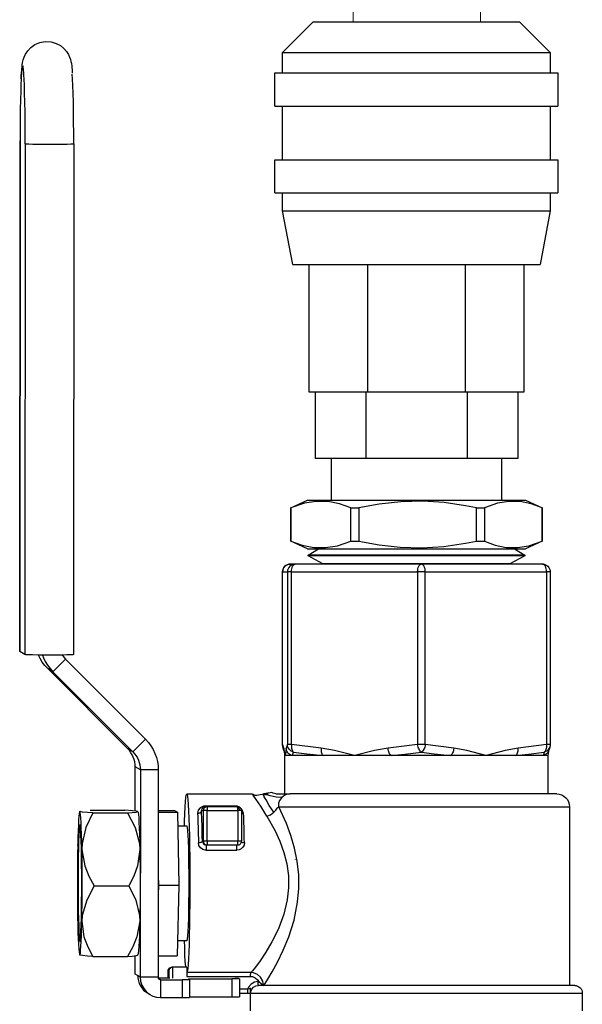
# Model space of a CAD drawing. Units: inches. Extents: x 0.5 to 10.9, y 0.1 to 17.
# Drawn here: x 4.4 to 4.6, y 11.5 to 11.9 of the extents above; entities that cross this region are included whole.
import ezdxf

# ---------------------------------------------------------------- set-up
doc = ezdxf.new("R2010")
doc.units = ezdxf.units.IN
doc.header["$LTSCALE"] = 0.75
doc.header["$MEASUREMENT"] = 0
doc.layers.add('Layer 1', color=7, linetype='Continuous')

msp = doc.modelspace()

# ---------------------------------------------------------------- linework, layer by layer
at = {"linetype": 'Continuous', "lineweight": 15}
for p, q in [((4.49341, 11.86868), (4.49341, 11.86065)), ((4.54341, 11.86065), (4.54341, 11.86868))]:
    msp.add_line(p, q, dxfattribs=at)
at = {"layer": 'Layer 1', "color": 7, "lineweight": 25}
for points in [[(4.46581, 11.84865), (4.47781, 11.86065)], [(4.47781, 11.86065), (4.47811, 11.86065), (4.47899, 11.86065), (4.48044, 11.86065), (4.48244, 11.86065), (4.48497, 11.86065), (4.48798, 11.86065), (4.49143, 11.86065), (4.49527, 11.86065), (4.49945, 11.86065), (4.5039, 11.86065), (4.50856, 11.86065), (4.51336, 11.86065), (4.51824, 11.86065), (4.52311, 11.86065), (4.52791, 11.86065), (4.53257, 11.86065), (4.53702, 11.86065), (4.5412, 11.86065), (4.54504, 11.86065), (4.54849, 11.86065), (4.55151, 11.86065), (4.55403, 11.86065), (4.55603, 11.86065), (4.55749, 11.86065), (4.55837, 11.86065), (4.55866, 11.86065)], [(4.55866, 11.86065), (4.57066, 11.84865)], [(4.3634, 11.83826), (4.36346, 11.83956), (4.3636, 11.84166), (4.36378, 11.84352), (4.36395, 11.84467), (4.36421, 11.84579), (4.36454, 11.84676), (4.36508, 11.84793), (4.36596, 11.84925), (4.3672, 11.85057), (4.3688, 11.8517), (4.3707, 11.85251), (4.37278, 11.8529), (4.37509, 11.85279), (4.37708, 11.85221), (4.37876, 11.85133), (4.38011, 11.85024), (4.38115, 11.84905), (4.38191, 11.84787), (4.3824, 11.84681), (4.38271, 11.8459), (4.38291, 11.8451), (4.38306, 11.8443), (4.38321, 11.84326), (4.38339, 11.84126), (4.38343, 11.84053)], [(4.46581, 11.84865), (4.46589, 11.84865), (4.46648, 11.84865), (4.46766, 11.84865), (4.46941, 11.84865), (4.47172, 11.84865), (4.47455, 11.84865), (4.47788, 11.84865), (4.48166, 11.84865), (4.48586, 11.84865), (4.49043, 11.84865), (4.49531, 11.84865), (4.50045, 11.84865), (4.50579, 11.84865), (4.51128, 11.84865), (4.51684, 11.84865), (4.52242, 11.84865), (4.52795, 11.84865), (4.53337, 11.84865), (4.53862, 11.84865), (4.54364, 11.84865), (4.54837, 11.84865), (4.55276, 11.84865), (4.55676, 11.84865), (4.56032, 11.84865), (4.5634, 11.84865), (4.56598, 11.84865), (4.56801, 11.84865), (4.56948, 11.84865), (4.57036, 11.84865), (4.57066, 11.84865)], [(4.46581, 11.84065), (4.46581, 11.84865)], [(4.57066, 11.84865), (4.57066, 11.84065)], [(4.36448, 11.83956), (4.36443, 11.84045), (4.36429, 11.84203), (4.36415, 11.84302), (4.364, 11.84342), (4.36386, 11.8432), (4.36371, 11.84237), (4.36358, 11.84096), (4.36345, 11.83899), (4.36339, 11.83783)], [(4.36339, 11.83783), (4.36333, 11.83649), (4.36323, 11.83353), (4.36314, 11.83015), (4.36306, 11.82644), (4.36301, 11.82246), (4.36298, 11.8183), (4.36296, 11.81403)], [(4.365, 11.81281), (4.365, 11.81709), (4.36497, 11.82129), (4.36492, 11.82533), (4.36485, 11.82912), (4.36477, 11.8326), (4.36467, 11.83569), (4.36455, 11.83832), (4.36448, 11.83956)], [(4.38399, 11.81281), (4.38398, 11.81709), (4.38396, 11.82129), (4.38391, 11.82533), (4.38384, 11.82912), (4.38376, 11.8326), (4.38366, 11.83569), (4.38354, 11.83832), (4.38344, 11.84012)], [(4.46281, 11.84065), (4.46288, 11.84065), (4.46347, 11.84065), (4.46464, 11.84065), (4.46637, 11.84065), (4.46866, 11.84065), (4.47147, 11.84065), (4.47478, 11.84065), (4.47854, 11.84065), (4.48273, 11.84065), (4.4873, 11.84065), (4.49219, 11.84065), (4.49735, 11.84065), (4.50275, 11.84065), (4.5083, 11.84065), (4.51396, 11.84065), (4.51966, 11.84065), (4.52535, 11.84065), (4.53097, 11.84065), (4.53645, 11.84065), (4.54173, 11.84065), (4.54677, 11.84065), (4.5515, 11.84065), (4.55588, 11.84065), (4.55987, 11.84065), (4.56341, 11.84065), (4.56647, 11.84065), (4.56902, 11.84065), (4.57104, 11.84065), (4.57249, 11.84065), (4.57337, 11.84065), (4.57366, 11.84065)], [(4.46281, 11.82765), (4.46281, 11.84065)], [(4.57366, 11.84065), (4.57366, 11.82765)], [(4.46281, 11.82765), (4.46288, 11.82765), (4.46347, 11.82765), (4.46464, 11.82765), (4.46637, 11.82765), (4.46866, 11.82765), (4.47147, 11.82765), (4.47478, 11.82765), (4.47854, 11.82765), (4.48273, 11.82765), (4.4873, 11.82765), (4.49219, 11.82765), (4.49735, 11.82765), (4.50275, 11.82765), (4.5083, 11.82765), (4.51396, 11.82765), (4.51966, 11.82765), (4.52535, 11.82765), (4.53097, 11.82765), (4.53645, 11.82765), (4.54173, 11.82765), (4.54677, 11.82765), (4.5515, 11.82765), (4.55588, 11.82765), (4.55987, 11.82765), (4.56341, 11.82765), (4.56647, 11.82765), (4.56902, 11.82765), (4.57104, 11.82765), (4.57249, 11.82765), (4.57337, 11.82765), (4.57366, 11.82765)], [(4.46581, 11.80665), (4.46581, 11.82765)], [(4.57066, 11.82765), (4.57066, 11.80665)], [(4.36282, 11.61408), (4.36296, 11.81404)], [(4.36296, 11.81403), (4.36283, 11.61407)], [(4.36296, 11.81403), (4.36296, 11.81404)], [(4.365, 11.81281), (4.36486, 11.61285)], [(4.384, 11.8128), (4.38375, 11.81276), (4.38288, 11.81271), (4.38144, 11.81267), (4.37952, 11.81264), (4.37727, 11.81262), (4.37482, 11.81262), (4.37235, 11.81262), (4.37003, 11.81264), (4.36801, 11.81267), (4.36644, 11.81271), (4.36541, 11.81276), (4.365, 11.81281)], [(4.384, 11.8128), (4.38386, 11.61285)], [(4.38399, 11.81281), (4.384, 11.8128)], [(4.46281, 11.80665), (4.46288, 11.80665), (4.46347, 11.80665), (4.46464, 11.80665), (4.46637, 11.80665), (4.46866, 11.80665), (4.47147, 11.80665), (4.47478, 11.80665), (4.47854, 11.80665), (4.48273, 11.80665), (4.4873, 11.80665), (4.49219, 11.80665), (4.49735, 11.80665), (4.50275, 11.80665), (4.5083, 11.80665), (4.51396, 11.80665), (4.51966, 11.80665), (4.52535, 11.80665), (4.53097, 11.80665), (4.53645, 11.80665), (4.54173, 11.80665), (4.54677, 11.80665), (4.5515, 11.80665), (4.55588, 11.80665), (4.55987, 11.80665), (4.56341, 11.80665), (4.56647, 11.80665), (4.56902, 11.80665), (4.57104, 11.80665), (4.57249, 11.80665), (4.57337, 11.80665), (4.57366, 11.80665)], [(4.46281, 11.79365), (4.46281, 11.80665)], [(4.57366, 11.80665), (4.57366, 11.79365)], [(4.46281, 11.79365), (4.46288, 11.79365), (4.46347, 11.79365), (4.46464, 11.79365), (4.46637, 11.79365), (4.46866, 11.79365), (4.47147, 11.79365), (4.47478, 11.79365), (4.47854, 11.79365), (4.48273, 11.79365), (4.4873, 11.79365), (4.49219, 11.79365), (4.49735, 11.79365), (4.50275, 11.79365), (4.5083, 11.79365), (4.51396, 11.79365), (4.51966, 11.79365), (4.52535, 11.79365), (4.53097, 11.79365), (4.53645, 11.79365), (4.54173, 11.79365), (4.54677, 11.79365), (4.5515, 11.79365), (4.55588, 11.79365), (4.55987, 11.79365), (4.56341, 11.79365), (4.56647, 11.79365), (4.56902, 11.79365), (4.57104, 11.79365), (4.57249, 11.79365), (4.57337, 11.79365), (4.57366, 11.79365)], [(4.46581, 11.78665), (4.46581, 11.79365)], [(4.57066, 11.79365), (4.57066, 11.78665)], [(4.46581, 11.78665), (4.46589, 11.78665), (4.46648, 11.78665), (4.46766, 11.78665), (4.46941, 11.78665), (4.47172, 11.78665), (4.47455, 11.78665), (4.47788, 11.78665), (4.48166, 11.78665), (4.48586, 11.78665), (4.49043, 11.78665), (4.49531, 11.78665), (4.50045, 11.78665), (4.50579, 11.78665), (4.51128, 11.78665), (4.51684, 11.78665), (4.52242, 11.78665), (4.52795, 11.78665), (4.53337, 11.78665), (4.53862, 11.78665), (4.54364, 11.78665), (4.54837, 11.78665), (4.55276, 11.78665), (4.55676, 11.78665), (4.56032, 11.78665), (4.5634, 11.78665), (4.56598, 11.78665), (4.56801, 11.78665), (4.56948, 11.78665), (4.57036, 11.78665), (4.57066, 11.78665)], [(4.46981, 11.76565), (4.46581, 11.78665)], [(4.57066, 11.78665), (4.56666, 11.76565)], [(4.46981, 11.76565), (4.46989, 11.76565), (4.47047, 11.76565), (4.47164, 11.76565), (4.47337, 11.76565), (4.47565, 11.76565), (4.47844, 11.76565), (4.48172, 11.76565), (4.48544, 11.76565), (4.48956, 11.76565), (4.49402, 11.76565), (4.49878, 11.76565), (4.50378, 11.76565), (4.50895, 11.76565), (4.51424, 11.76565), (4.51957, 11.76565), (4.52489, 11.76565), (4.53012, 11.76565), (4.53522, 11.76565), (4.5401, 11.76565), (4.54472, 11.76565), (4.54902, 11.76565), (4.55295, 11.76565), (4.55645, 11.76565), (4.55949, 11.76565), (4.56203, 11.76565), (4.56404, 11.76565), (4.56549, 11.76565), (4.56637, 11.76565), (4.56666, 11.76565)], [(4.47621, 11.71565), (4.47621, 11.76565)], [(4.49912, 11.76565), (4.49912, 11.71565)], [(4.53735, 11.76565), (4.53735, 11.71565)], [(4.56026, 11.76565), (4.56026, 11.71565)], [(4.49912, 11.71565), (4.4947, 11.71565), (4.49064, 11.71565), (4.48699, 11.71565), (4.4838, 11.71565), (4.48112, 11.71565), (4.479, 11.71565), (4.47746, 11.71565), (4.47652, 11.71565), (4.47621, 11.71565)], [(4.47854, 11.71565), (4.47854, 11.68965)], [(4.49839, 11.71565), (4.49839, 11.68965)], [(4.53735, 11.71565), (4.49912, 11.71565)], [(4.56026, 11.71565), (4.55995, 11.71565), (4.55902, 11.71565), (4.55747, 11.71565), (4.55535, 11.71565), (4.55267, 11.71565), (4.54949, 11.71565), (4.54583, 11.71565), (4.54177, 11.71565), (4.53735, 11.71565)], [(4.53808, 11.71565), (4.53808, 11.68965)], [(4.55793, 11.71565), (4.55793, 11.68965)], [(4.49839, 11.68965), (4.47854, 11.68965)], [(4.48496, 11.6733), (4.48496, 11.68965)], [(4.53808, 11.68965), (4.49839, 11.68965)], [(4.55793, 11.68965), (4.53808, 11.68965)], [(4.55151, 11.68965), (4.55151, 11.6733)], [(4.46901, 11.67027), (4.47551, 11.6733)], [(4.49259, 11.67027), (4.48815, 11.67186), (4.48367, 11.67277), (4.47902, 11.67286), (4.47439, 11.6721), (4.46906, 11.67027)], [(4.47551, 11.6733), (4.47572, 11.6733), (4.47653, 11.6733), (4.47793, 11.6733), (4.47988, 11.6733), (4.48238, 11.6733), (4.48538, 11.6733), (4.48884, 11.6733), (4.49272, 11.6733), (4.49695, 11.6733), (4.50148, 11.6733), (4.50625, 11.6733), (4.51118, 11.6733), (4.51622, 11.6733), (4.52128, 11.6733), (4.5263, 11.6733), (4.5312, 11.6733), (4.53593, 11.6733), (4.54041, 11.6733), (4.54457, 11.6733), (4.54837, 11.6733), (4.55174, 11.6733), (4.55464, 11.6733), (4.55703, 11.6733), (4.55888, 11.6733), (4.56015, 11.6733), (4.56084, 11.6733), (4.56097, 11.6733)], [(4.54181, 11.67027), (4.53747, 11.67114), (4.52917, 11.67236), (4.5208, 11.67291), (4.51217, 11.6727), (4.50359, 11.67174), (4.49571, 11.67027)], [(4.56745, 11.67027), (4.56319, 11.67186), (4.55889, 11.67277), (4.55443, 11.67286), (4.54999, 11.6721), (4.54488, 11.67027)], [(4.56097, 11.6733), (4.56747, 11.67027)], [(4.46901, 11.67027), (4.46901, 11.67027), (4.46901, 11.67027), (4.46902, 11.67027), (4.46903, 11.67027), (4.46904, 11.67027), (4.46906, 11.67027)], [(4.46901, 11.65733), (4.46901, 11.67027)], [(4.46906, 11.67027), (4.46906, 11.65733)], [(4.49259, 11.65733), (4.49259, 11.67027)], [(4.49259, 11.67027), (4.49297, 11.67027), (4.49336, 11.67027), (4.49375, 11.67027), (4.49413, 11.67027), (4.49453, 11.67027), (4.49492, 11.67027), (4.49531, 11.67027), (4.49571, 11.67027)], [(4.49571, 11.67027), (4.49571, 11.65733)], [(4.54181, 11.65733), (4.54181, 11.67027)], [(4.54181, 11.67027), (4.5422, 11.67027), (4.54259, 11.67027), (4.54298, 11.67027), (4.54336, 11.67027), (4.54374, 11.67027), (4.54413, 11.67027), (4.5445, 11.67027), (4.54488, 11.67027)], [(4.54488, 11.67027), (4.54488, 11.65733)], [(4.56745, 11.65733), (4.56745, 11.67027)], [(4.56745, 11.67027), (4.56746, 11.67027), (4.56747, 11.67027)], [(4.56747, 11.67027), (4.56747, 11.65733)], [(4.46901, 11.65733), (4.46901, 11.65733), (4.46901, 11.65733), (4.46902, 11.65733), (4.46903, 11.65733), (4.46904, 11.65733), (4.46906, 11.65733)], [(4.47551, 11.6543), (4.46901, 11.65733)], [(4.46906, 11.65733), (4.4735, 11.65573), (4.47799, 11.65482), (4.48264, 11.65473), (4.48727, 11.65549), (4.49259, 11.65733)], [(4.49259, 11.65733), (4.49297, 11.65733), (4.49336, 11.65733), (4.49375, 11.65733), (4.49413, 11.65733), (4.49453, 11.65733), (4.49492, 11.65733), (4.49531, 11.65733), (4.49571, 11.65733)], [(4.49571, 11.65733), (4.50359, 11.65585), (4.51192, 11.65491), (4.5203, 11.65467), (4.52892, 11.65521), (4.53747, 11.65645), (4.54181, 11.65733)], [(4.54181, 11.65733), (4.5422, 11.65733), (4.54259, 11.65733), (4.54298, 11.65733), (4.54336, 11.65733), (4.54374, 11.65733), (4.54413, 11.65733), (4.5445, 11.65733), (4.54488, 11.65733)], [(4.54488, 11.65733), (4.54914, 11.65573), (4.55344, 11.65482), (4.5579, 11.65473), (4.56234, 11.65549), (4.56745, 11.65733)], [(4.56747, 11.65733), (4.56097, 11.6543)], [(4.56745, 11.65733), (4.56746, 11.65733), (4.56747, 11.65733)], [(4.47551, 11.6543), (4.47572, 11.6543), (4.47653, 11.6543), (4.47793, 11.6543), (4.47988, 11.6543), (4.48238, 11.6543), (4.48538, 11.6543), (4.48884, 11.6543), (4.49272, 11.6543), (4.49695, 11.6543), (4.50148, 11.6543), (4.50625, 11.6543), (4.51118, 11.6543), (4.51622, 11.6543), (4.52128, 11.6543), (4.5263, 11.6543), (4.5312, 11.6543), (4.53593, 11.6543), (4.54041, 11.6543), (4.54457, 11.6543), (4.54837, 11.6543), (4.55174, 11.6543), (4.55464, 11.6543), (4.55703, 11.6543), (4.55888, 11.6543), (4.56015, 11.6543), (4.56084, 11.6543), (4.56097, 11.6543)], [(4.47581, 11.65179), (4.47985, 11.6543)], [(4.56067, 11.65179), (4.56062, 11.65179), (4.56008, 11.65179), (4.55896, 11.65179), (4.55727, 11.65179), (4.55503, 11.65179), (4.55227, 11.65179), (4.54903, 11.65179), (4.54536, 11.65179), (4.54132, 11.65179), (4.53694, 11.65179), (4.53231, 11.65179), (4.52747, 11.65179), (4.52251, 11.65179), (4.51749, 11.65179), (4.51248, 11.65179), (4.50754, 11.65179), (4.50276, 11.65179), (4.4982, 11.65179), (4.49392, 11.65179), (4.48997, 11.65179), (4.48643, 11.65179), (4.48333, 11.65179), (4.48072, 11.65179), (4.47864, 11.65179), (4.47712, 11.65179), (4.47617, 11.65179), (4.47581, 11.65179)], [(4.47581, 11.65179), (4.47581, 11.65179)], [(4.47581, 11.65152), (4.47581, 11.65179)], [(4.55663, 11.6543), (4.56067, 11.65179)], [(4.56067, 11.65179), (4.56066, 11.65152)], [(4.46881, 11.6483), (4.46823, 11.64824), (4.46766, 11.64807), (4.46715, 11.64779), (4.46669, 11.64742), (4.46632, 11.64696), (4.46604, 11.64645), (4.46587, 11.64588), (4.46581, 11.6453)], [(4.46581, 11.6453), (4.46587, 11.64588), (4.46604, 11.64645), (4.46632, 11.64696), (4.46669, 11.64742), (4.46715, 11.64779), (4.46766, 11.64807), (4.46823, 11.64824), (4.46881, 11.6483)], [(4.47072, 11.6483), (4.47013, 11.64824), (4.46957, 11.64807), (4.46905, 11.64779), (4.4686, 11.64742), (4.46822, 11.64696), (4.46795, 11.64645), (4.46777, 11.64588), (4.46772, 11.6453)], [(4.47072, 11.6483), (4.46881, 11.6483)], [(4.46931, 11.6453), (4.46933, 11.64588), (4.46941, 11.64645), (4.46954, 11.64696), (4.46972, 11.64742), (4.46993, 11.64779), (4.47018, 11.64807), (4.47044, 11.64824), (4.47072, 11.6483)], [(4.52014, 11.6483), (4.47072, 11.6483)], [(4.47582, 11.65152), (4.47581, 11.65152)], [(4.48163, 11.6484), (4.47581, 11.65152)], [(4.56066, 11.65152), (4.56061, 11.65152), (4.56008, 11.65152), (4.55895, 11.65152), (4.55726, 11.65152), (4.55502, 11.65152), (4.55226, 11.65152), (4.54903, 11.65152), (4.54536, 11.65152), (4.54131, 11.65152), (4.53694, 11.65152), (4.5323, 11.65152), (4.52747, 11.65152), (4.52251, 11.65152), (4.51749, 11.65152), (4.51248, 11.65152), (4.50755, 11.65152), (4.50277, 11.65152), (4.4982, 11.65152), (4.49392, 11.65152), (4.48998, 11.65152), (4.48644, 11.65152), (4.48334, 11.65152), (4.48073, 11.65152), (4.47865, 11.65152), (4.47712, 11.65152), (4.47617, 11.65152), (4.47582, 11.65152)], [(4.55484, 11.6484), (4.55479, 11.6484), (4.55425, 11.6484), (4.55311, 11.6484), (4.55141, 11.6484), (4.54915, 11.6484), (4.54639, 11.6484), (4.54317, 11.6484), (4.53954, 11.6484), (4.53556, 11.6484), (4.53129, 11.6484), (4.52681, 11.6484), (4.52219, 11.6484), (4.5175, 11.6484), (4.51283, 11.6484), (4.50824, 11.6484), (4.50382, 11.6484), (4.49964, 11.6484), (4.49576, 11.6484), (4.49225, 11.6484), (4.48916, 11.6484), (4.48656, 11.6484), (4.48447, 11.6484), (4.48294, 11.6484), (4.48199, 11.6484), (4.48163, 11.6484)], [(4.48163, 11.6484), (4.48163, 11.6484)], [(4.48163, 11.6483), (4.48163, 11.6484)], [(4.51873, 11.6453), (4.51876, 11.64588), (4.51884, 11.64645), (4.51897, 11.64696), (4.51914, 11.64742), (4.51936, 11.64779), (4.5196, 11.64807), (4.51986, 11.64824), (4.52014, 11.6483)], [(4.56766, 11.6483), (4.52014, 11.6483)], [(4.52173, 11.6453), (4.5217, 11.64588), (4.52161, 11.64645), (4.52146, 11.64696), (4.52126, 11.64742), (4.52102, 11.64779), (4.52075, 11.64807), (4.52045, 11.64824), (4.52014, 11.6483)], [(4.56066, 11.65152), (4.55484, 11.6484)], [(4.55484, 11.6484), (4.55484, 11.6483)], [(4.56925, 11.6453), (4.56922, 11.64588), (4.56913, 11.64645), (4.56898, 11.64696), (4.56878, 11.64742), (4.56854, 11.64779), (4.56827, 11.64807), (4.56797, 11.64824), (4.56766, 11.6483)], [(4.56766, 11.6483), (4.56825, 11.64824), (4.56881, 11.64807), (4.56933, 11.64779), (4.56978, 11.64742), (4.57015, 11.64696), (4.57043, 11.64645), (4.5706, 11.64588), (4.57066, 11.6453)], [(4.46581, 11.6453), (4.46581, 11.6453)], [(4.46581, 11.57761), (4.46581, 11.6453)], [(4.46581, 11.6453), (4.46772, 11.6453)], [(4.46581, 11.57761), (4.46581, 11.6453)], [(4.46772, 11.6453), (4.46772, 11.57761)], [(4.46931, 11.6453), (4.46897, 11.6453), (4.46867, 11.6453), (4.4684, 11.6453), (4.46817, 11.6453), (4.46798, 11.6453), (4.46785, 11.6453), (4.46776, 11.6453), (4.46772, 11.6453)], [(4.46931, 11.57761), (4.46931, 11.6453)], [(4.46931, 11.6453), (4.51873, 11.6453)], [(4.52173, 11.6453), (4.52138, 11.6453), (4.52101, 11.6453), (4.52063, 11.6453), (4.52024, 11.6453), (4.51985, 11.6453), (4.51946, 11.6453), (4.51909, 11.6453), (4.51873, 11.6453)], [(4.51873, 11.6453), (4.51873, 11.57761)], [(4.52173, 11.6453), (4.56925, 11.6453)], [(4.52173, 11.57761), (4.52173, 11.6453)], [(4.57066, 11.6453), (4.57065, 11.6453), (4.57058, 11.6453), (4.57047, 11.6453), (4.57031, 11.6453), (4.5701, 11.6453), (4.56985, 11.6453), (4.56957, 11.6453), (4.56925, 11.6453)], [(4.56925, 11.6453), (4.56925, 11.57761)], [(4.57066, 11.6453), (4.57066, 11.6453)], [(4.57066, 11.6453), (4.57066, 11.57761)], [(4.36283, 11.61407), (4.36282, 11.61408)], [(4.36486, 11.61285), (4.36283, 11.61407)], [(4.38386, 11.61285), (4.38361, 11.6128), (4.38274, 11.61275), (4.3813, 11.61271), (4.37939, 11.61268), (4.37713, 11.61266), (4.37468, 11.61266), (4.37221, 11.61266), (4.36989, 11.61268), (4.36787, 11.61271), (4.3663, 11.61275), (4.36527, 11.6128), (4.36486, 11.61285)], [(4.37379, 11.60736), (4.37267, 11.60859), (4.37168, 11.60993), (4.37083, 11.61136), (4.37019, 11.61268)], [(4.37177, 11.61267), (4.37215, 11.61165), (4.37286, 11.61014), (4.37372, 11.60871), (4.37471, 11.60737), (4.37583, 11.60613)], [(4.38078, 11.61108), (4.37583, 11.60613)], [(4.37948, 11.61269), (4.37954, 11.6126), (4.38013, 11.61181), (4.38078, 11.61108)], [(4.38078, 11.61108), (4.41214, 11.5797)], [(4.40515, 11.57597), (4.37379, 11.60736)], [(4.37583, 11.60613), (4.37379, 11.60736)], [(4.37583, 11.60613), (4.40719, 11.57475)], [(4.41214, 11.5797), (4.40719, 11.57475)], [(4.41214, 11.5797), (4.41326, 11.57846), (4.41425, 11.57712), (4.4151, 11.57569), (4.41581, 11.57418), (4.41638, 11.57261), (4.41678, 11.57099), (4.41702, 11.56934), (4.4171, 11.56768)], [(4.40807, 11.5689), (4.40802, 11.56988), (4.40788, 11.57085), (4.40764, 11.5718), (4.40731, 11.57273), (4.40689, 11.57361), (4.40639, 11.57445), (4.4058, 11.57524), (4.40515, 11.57597)], [(4.40719, 11.57475), (4.40515, 11.57597)], [(4.40719, 11.57475), (4.40784, 11.57402), (4.40843, 11.57323), (4.40893, 11.57239), (4.40935, 11.5715), (4.40968, 11.57058), (4.40992, 11.56963), (4.41006, 11.56866), (4.41011, 11.56768)], [(4.46581, 11.57761), (4.46585, 11.57711), (4.4659, 11.57688)], [(4.46581, 11.57761), (4.46581, 11.57761)], [(4.46626, 11.57619), (4.46581, 11.57761)], [(4.4659, 11.57687), (4.46588, 11.57696), (4.46586, 11.57705), (4.46585, 11.57714), (4.46584, 11.57724), (4.46583, 11.57733), (4.46582, 11.57742), (4.46581, 11.57752), (4.46581, 11.57761)], [(4.46651, 11.575), (4.46622, 11.57575), (4.46592, 11.57689)], [(4.46626, 11.57619), (4.4663, 11.5757), (4.46642, 11.57522), (4.46651, 11.575)], [(4.46677, 11.5733), (4.46676, 11.57332), (4.46646, 11.57535), (4.46626, 11.57619)], [(4.46674, 11.57324), (4.46664, 11.57403), (4.4665, 11.57489), (4.46645, 11.57517), (4.46645, 11.57517)], [(4.46727, 11.57619), (4.46707, 11.57535), (4.46677, 11.57332), (4.46677, 11.5733)], [(4.46772, 11.57761), (4.46727, 11.57619)], [(4.46954, 11.5733), (4.46907, 11.57346), (4.46863, 11.57369), (4.46824, 11.574), (4.46791, 11.57436), (4.46763, 11.57477), (4.46743, 11.57522), (4.46731, 11.5757), (4.46727, 11.57619)], [(4.47006, 11.57471), (4.46958, 11.57486), (4.46913, 11.57509), (4.46873, 11.57539), (4.46838, 11.57576), (4.4681, 11.57617), (4.46789, 11.57663), (4.46776, 11.57711), (4.46772, 11.57761)], [(4.46931, 11.57761), (4.46897, 11.57761), (4.46867, 11.57761), (4.4684, 11.57761), (4.46817, 11.57761), (4.46798, 11.57761), (4.46785, 11.57761), (4.46776, 11.57761), (4.46772, 11.57761)], [(4.46931, 11.57761), (4.46927, 11.57711), (4.46927, 11.57663), (4.46931, 11.57617), (4.46939, 11.57576), (4.46951, 11.57539), (4.46967, 11.57509), (4.46985, 11.57486), (4.47006, 11.57471)], [(4.48091, 11.57619), (4.46931, 11.57761)], [(4.46954, 11.5733), (4.46977, 11.57384), (4.47006, 11.57471)], [(4.47006, 11.57471), (4.4753, 11.57399), (4.48177, 11.5733)], [(4.48091, 11.57619), (4.48089, 11.5757), (4.48092, 11.57522), (4.48098, 11.57477), (4.48108, 11.57436), (4.48121, 11.574), (4.48137, 11.57369), (4.48156, 11.57346), (4.48177, 11.5733)], [(4.49402, 11.5733), (4.49394, 11.57332), (4.48616, 11.57535), (4.48091, 11.57619)], [(4.50712, 11.57619), (4.50187, 11.57535), (4.49409, 11.57332), (4.49402, 11.5733)], [(4.51873, 11.57761), (4.50712, 11.57619)], [(4.50839, 11.5733), (4.50816, 11.57346), (4.50794, 11.57369), (4.50773, 11.574), (4.50755, 11.57436), (4.50739, 11.57477), (4.50727, 11.57522), (4.50718, 11.5757), (4.50712, 11.57619)], [(4.50839, 11.5733), (4.51367, 11.57384), (4.52017, 11.57471)], [(4.52017, 11.57471), (4.51992, 11.57486), (4.51968, 11.57509), (4.51946, 11.57539), (4.51926, 11.57576), (4.51907, 11.57617), (4.51892, 11.57663), (4.51881, 11.57711), (4.51873, 11.57761)], [(4.52173, 11.57761), (4.52138, 11.57761), (4.52101, 11.57761), (4.52063, 11.57761), (4.52024, 11.57761), (4.51985, 11.57761), (4.51946, 11.57761), (4.51909, 11.57761), (4.51873, 11.57761)], [(4.52173, 11.57761), (4.52165, 11.57711), (4.52153, 11.57663), (4.52137, 11.57617), (4.52117, 11.57576), (4.52095, 11.57539), (4.5207, 11.57509), (4.52044, 11.57486), (4.52017, 11.57471)], [(4.52017, 11.57471), (4.52524, 11.57399), (4.5315, 11.5733)], [(4.53288, 11.57619), (4.52173, 11.57761)], [(4.53288, 11.57619), (4.53283, 11.5757), (4.53273, 11.57522), (4.5326, 11.57477), (4.53243, 11.57436), (4.53223, 11.574), (4.532, 11.57369), (4.53175, 11.57346), (4.5315, 11.5733)], [(4.54549, 11.5733), (4.54542, 11.57332), (4.53793, 11.57535), (4.53288, 11.57619)], [(4.55809, 11.57619), (4.55304, 11.57535), (4.54556, 11.57332), (4.54549, 11.5733)], [(4.55709, 11.5733), (4.55733, 11.57346), (4.55754, 11.57369), (4.55773, 11.574), (4.55788, 11.57436), (4.55799, 11.57477), (4.55807, 11.57522), (4.5581, 11.5757), (4.55809, 11.57619)], [(4.55709, 11.5733), (4.56214, 11.57384), (4.56834, 11.57471)], [(4.56925, 11.57761), (4.55809, 11.57619)], [(4.56991, 11.57489), (4.56985, 11.57477), (4.56959, 11.57436), (4.56925, 11.574), (4.56886, 11.57369), (4.56843, 11.57346), (4.56796, 11.5733)], [(4.56834, 11.57471), (4.56818, 11.57399), (4.56796, 11.5733)], [(4.56834, 11.57471), (4.56858, 11.57486), (4.56879, 11.57509), (4.56897, 11.57539), (4.56911, 11.57576), (4.56921, 11.57617), (4.56927, 11.57663), (4.56928, 11.57711), (4.56925, 11.57761)], [(4.57057, 11.57687), (4.57049, 11.57663), (4.57029, 11.57617), (4.57001, 11.57576), (4.56967, 11.57539), (4.56927, 11.57509), (4.56882, 11.57486), (4.56834, 11.57471)], [(4.57066, 11.57761), (4.57065, 11.57761), (4.57058, 11.57761), (4.57047, 11.57761), (4.57031, 11.57761), (4.5701, 11.57761), (4.56985, 11.57761), (4.56957, 11.57761), (4.56925, 11.57761)], [(4.57002, 11.57517), (4.57003, 11.57518), (4.56998, 11.57493), (4.56987, 11.57429), (4.56973, 11.57324)], [(4.56995, 11.57496), (4.56991, 11.57489)], [(4.57056, 11.57689), (4.57037, 11.57614), (4.57005, 11.57522), (4.56994, 11.57497)], [(4.57066, 11.57761), (4.57066, 11.57752), (4.57065, 11.57742), (4.57065, 11.57733), (4.57064, 11.57724), (4.57062, 11.57714), (4.57061, 11.57705), (4.57059, 11.57696), (4.57057, 11.57687)], [(4.57066, 11.57761), (4.57066, 11.57761)], [(4.46677, 11.5733), (4.46674, 11.5733)], [(4.46674, 11.5583), (4.46674, 11.5733)], [(4.46954, 11.5733), (4.46895, 11.5733), (4.46843, 11.5733), (4.46798, 11.5733), (4.46759, 11.5733), (4.46728, 11.5733), (4.46704, 11.5733), (4.46687, 11.5733), (4.46677, 11.5733)], [(4.48177, 11.5733), (4.47977, 11.5733), (4.47789, 11.5733), (4.47615, 11.5733), (4.47454, 11.5733), (4.47307, 11.5733), (4.47174, 11.5733), (4.47056, 11.5733), (4.46954, 11.5733)], [(4.49402, 11.5733), (4.49235, 11.5733), (4.49071, 11.5733), (4.48911, 11.5733), (4.48756, 11.5733), (4.48604, 11.5733), (4.48457, 11.5733), (4.48315, 11.5733), (4.48177, 11.5733)], [(4.50839, 11.5733), (4.50652, 11.5733), (4.50466, 11.5733), (4.50283, 11.5733), (4.50101, 11.5733), (4.49922, 11.5733), (4.49746, 11.5733), (4.49572, 11.5733), (4.49402, 11.5733)], [(4.5315, 11.5733), (4.52866, 11.5733), (4.52579, 11.5733), (4.5229, 11.5733), (4.51999, 11.5733), (4.51707, 11.5733), (4.51416, 11.5733), (4.51126, 11.5733), (4.50839, 11.5733)], [(4.54549, 11.5733), (4.54385, 11.5733), (4.54217, 11.5733), (4.54046, 11.5733), (4.53872, 11.5733), (4.53695, 11.5733), (4.53515, 11.5733), (4.53333, 11.5733), (4.5315, 11.5733)], [(4.55709, 11.5733), (4.55581, 11.5733), (4.55447, 11.5733), (4.55309, 11.5733), (4.55166, 11.5733), (4.55018, 11.5733), (4.54866, 11.5733), (4.54709, 11.5733), (4.54549, 11.5733)], [(4.56796, 11.5733), (4.56712, 11.5733), (4.56613, 11.5733), (4.56498, 11.5733), (4.56369, 11.5733), (4.56224, 11.5733), (4.56066, 11.5733), (4.55894, 11.5733), (4.55709, 11.5733)], [(4.56974, 11.5733), (4.56974, 11.5733), (4.56969, 11.5733), (4.56958, 11.5733), (4.5694, 11.5733), (4.56914, 11.5733), (4.56882, 11.5733), (4.56843, 11.5733), (4.56796, 11.5733)], [(4.56974, 11.5733), (4.56974, 11.5583)], [(4.40806, 11.55158), (4.40807, 11.5689)], [(4.41011, 11.56768), (4.40807, 11.5689)], [(4.41011, 11.56768), (4.41005, 11.48653)], [(4.4171, 11.56768), (4.41011, 11.56768)], [(4.4171, 11.56768), (4.41705, 11.48653)], [(4.42738, 11.5458), (4.42743, 11.54747), (4.42754, 11.55055), (4.42767, 11.55318), (4.42781, 11.55529), (4.42795, 11.55686), (4.4281, 11.55787), (4.42826, 11.55828), (4.42841, 11.55811), (4.42856, 11.55734), (4.42871, 11.556), (4.42885, 11.5541), (4.42898, 11.55168), (4.4291, 11.54878), (4.42921, 11.54545), (4.4293, 11.54174), (4.42937, 11.53772), (4.42943, 11.53345), (4.42946, 11.52902), (4.42948, 11.52448), (4.42947, 11.51993), (4.42945, 11.51543), (4.4294, 11.51106), (4.42934, 11.50691), (4.42926, 11.50303), (4.42916, 11.49949), (4.42905, 11.49636), (4.42892, 11.49369), (4.42879, 11.49151), (4.42864, 11.48988), (4.42849, 11.48881), (4.42834, 11.48833)], [(4.42829, 11.5583), (4.45374, 11.5583)], [(4.45374, 11.5583), (4.45423, 11.55818), (4.45465, 11.55795), (4.45495, 11.55782), (4.4553, 11.55776), (4.45572, 11.55784), (4.45834, 11.55829)], [(4.45969, 11.54955), (4.45723, 11.55345), (4.45544, 11.55615), (4.45427, 11.55776), (4.45374, 11.5583)], [(4.4624, 11.55111), (4.4606, 11.55374), (4.45938, 11.55594), (4.45864, 11.55722), (4.45824, 11.55802), (4.45834, 11.55829)], [(4.45827, 11.55794), (4.4585, 11.55803), (4.45864, 11.55805), (4.45871, 11.55806), (4.45879, 11.55807), (4.45886, 11.55807), (4.45895, 11.55807), (4.45913, 11.55807), (4.45953, 11.55806)], [(4.46319, 11.5583), (4.46214, 11.55864), (4.46181, 11.55877), (4.46144, 11.55883), (4.461, 11.55875), (4.45834, 11.55829)], [(4.46548, 11.55688), (4.46331, 11.55705), (4.46093, 11.55758), (4.45935, 11.55811), (4.45834, 11.55829)], [(4.45954, 11.55817), (4.45955, 11.55832), (4.46017, 11.55852)], [(4.46319, 11.5583), (4.46369, 11.5583), (4.46479, 11.5583), (4.46649, 11.5583), (4.46879, 11.5583)], [(4.46548, 11.55688), (4.46462, 11.5557), (4.46423, 11.55463), (4.46417, 11.55381), (4.46422, 11.55351), (4.46429, 11.5533)], [(4.46879, 11.5583), (4.46789, 11.5582), (4.46701, 11.55793), (4.4662, 11.55748), (4.46548, 11.55688)], [(4.57324, 11.5583), (4.5731, 11.5583), (4.57239, 11.5583), (4.57109, 11.5583), (4.56921, 11.5583), (4.56678, 11.5583), (4.56381, 11.5583), (4.56034, 11.5583), (4.55641, 11.5583), (4.55206, 11.5583), (4.54735, 11.5583), (4.54231, 11.5583), (4.53701, 11.5583), (4.5315, 11.5583), (4.52585, 11.5583), (4.52012, 11.5583), (4.51436, 11.5583), (4.50865, 11.5583), (4.50304, 11.5583), (4.4976, 11.5583), (4.49238, 11.5583), (4.48745, 11.5583), (4.48286, 11.5583), (4.47865, 11.5583), (4.47487, 11.5583), (4.47158, 11.5583), (4.46879, 11.5583)], [(4.57324, 11.5583), (4.57421, 11.5582), (4.57515, 11.55792), (4.57601, 11.55745), (4.57677, 11.55683), (4.57739, 11.55607), (4.57785, 11.55521), (4.57814, 11.55427), (4.57824, 11.5533)], [(4.39041, 11.5519), (4.40396, 11.5519)], [(4.40908, 11.55138), (4.40848, 11.55154), (4.40705, 11.55169), (4.40396, 11.5519)], [(4.41709, 11.55175), (4.42351, 11.55175)], [(4.42351, 11.55175), (4.42461, 11.55109)], [(4.43539, 11.5535), (4.43485, 11.55345), (4.43426, 11.55329), (4.43356, 11.55288), (4.4328, 11.55194), (4.43253, 11.55063)], [(4.43406, 11.5518), (4.43402, 11.55157), (4.43393, 11.55135), (4.43379, 11.55114), (4.4336, 11.55097), (4.43337, 11.55082), (4.43311, 11.55071), (4.43282, 11.55065), (4.43253, 11.55063)], [(4.43541, 11.5533), (4.43525, 11.55329), (4.43514, 11.55327), (4.43486, 11.55319), (4.43452, 11.55297), (4.43417, 11.55248), (4.43406, 11.5518)], [(4.43439, 11.5398), (4.43436, 11.54151), (4.43433, 11.54317), (4.43429, 11.54478), (4.43425, 11.54632), (4.43421, 11.5478), (4.43416, 11.5492), (4.43411, 11.55054), (4.43406, 11.5518)], [(4.43406, 11.5518), (4.43476, 11.5518)], [(4.43626, 11.5533), (4.43597, 11.55327), (4.43569, 11.55318), (4.43543, 11.55304), (4.4352, 11.55286), (4.43502, 11.55263), (4.43488, 11.55237), (4.43479, 11.55209), (4.43476, 11.5518)], [(4.43476, 11.5518), (4.43476, 11.5398)], [(4.43631, 11.5518), (4.43602, 11.5518), (4.43574, 11.5518), (4.43547, 11.5518), (4.43524, 11.5518), (4.43504, 11.5518), (4.4349, 11.5518), (4.4348, 11.5518), (4.43476, 11.5518)], [(4.43541, 11.5533), (4.43541, 11.5533), (4.4354, 11.55331), (4.4354, 11.55333), (4.4354, 11.55335), (4.43539, 11.55338), (4.43539, 11.55341), (4.43539, 11.55345), (4.43539, 11.5535)], [(4.44738, 11.5535), (4.43539, 11.5535)], [(4.43626, 11.5533), (4.43541, 11.5533)], [(4.44826, 11.5533), (4.43626, 11.5533)], [(4.43626, 11.5533), (4.43627, 11.55327), (4.43628, 11.55318), (4.43629, 11.55304), (4.4363, 11.55286), (4.43631, 11.55263), (4.43631, 11.55237), (4.43631, 11.55209), (4.43631, 11.5518)], [(4.43631, 11.5518), (4.44831, 11.5518)], [(4.43631, 11.5398), (4.43631, 11.5518)], [(4.44867, 11.55322), (4.4486, 11.55326), (4.44801, 11.55344), (4.44748, 11.5535), (4.44738, 11.5535)], [(4.44738, 11.5535), (4.44738, 11.55345), (4.44738, 11.55341), (4.44739, 11.55338), (4.44739, 11.55335), (4.44739, 11.55333), (4.4474, 11.55331), (4.4474, 11.5533), (4.4474, 11.5533)], [(4.44905, 11.5518), (4.44876, 11.55258), (4.44837, 11.55297), (4.44802, 11.55317), (4.44772, 11.55326), (4.44757, 11.55329), (4.44746, 11.5533), (4.4474, 11.5533)], [(4.44976, 11.5518), (4.44973, 11.55209), (4.44964, 11.55237), (4.4495, 11.55263), (4.44932, 11.55286), (4.44909, 11.55304), (4.44883, 11.55318), (4.44855, 11.55327), (4.44826, 11.5533)], [(4.44831, 11.5518), (4.44831, 11.55209), (4.4483, 11.55237), (4.4483, 11.55263), (4.44829, 11.55286), (4.44829, 11.55304), (4.44827, 11.55318), (4.44827, 11.55327), (4.44826, 11.5533)], [(4.44976, 11.5518), (4.44974, 11.5518), (4.44966, 11.5518), (4.44953, 11.5518), (4.44935, 11.5518), (4.44913, 11.5518), (4.44888, 11.5518), (4.4486, 11.5518), (4.44831, 11.5518)], [(4.44831, 11.5518), (4.44831, 11.5398)], [(4.45052, 11.55063), (4.45001, 11.55212), (4.44958, 11.55257)], [(4.44976, 11.5518), (4.44976, 11.5398)], [(4.45834, 11.48333), (4.45895, 11.48406), (4.46004, 11.48571), (4.46178, 11.48861), (4.46384, 11.49241), (4.46608, 11.49706), (4.46825, 11.50237), (4.4703, 11.50888), (4.47171, 11.51591), (4.47218, 11.52126), (4.47212, 11.52665), (4.47153, 11.53193), (4.47048, 11.53702), (4.46901, 11.54205), (4.46729, 11.54671), (4.46429, 11.5533)], [(4.4624, 11.55111), (4.46322, 11.552), (4.46374, 11.5527), (4.46407, 11.55314), (4.46419, 11.55326), (4.46429, 11.5533)], [(4.46429, 11.5533), (4.46715, 11.5533), (4.47052, 11.5533), (4.47434, 11.5533), (4.4786, 11.5533), (4.48325, 11.5533), (4.48823, 11.5533), (4.49352, 11.5533), (4.49904, 11.5533), (4.50475, 11.5533), (4.5106, 11.5533), (4.51652, 11.5533), (4.52245, 11.5533), (4.52835, 11.5533), (4.53414, 11.5533), (4.53979, 11.5533), (4.54521, 11.5533), (4.55038, 11.5533), (4.55523, 11.5533), (4.55972, 11.5533), (4.5638, 11.5533), (4.56743, 11.5533), (4.57059, 11.5533), (4.57323, 11.5533), (4.57533, 11.5533), (4.57687, 11.5533), (4.57784, 11.5533), (4.57823, 11.5533), (4.57824, 11.5533)], [(4.57824, 11.5533), (4.57824, 11.4833)], [(4.38639, 11.55138), (4.38627, 11.55126), (4.38614, 11.55066), (4.38603, 11.54959), (4.38591, 11.54807), (4.38581, 11.54613), (4.38571, 11.5438), (4.38562, 11.54111), (4.38555, 11.53812)], [(4.38633, 11.55138), (4.38639, 11.55144)], [(4.38639, 11.55138), (4.38649, 11.55144)], [(4.39151, 11.55086), (4.3894, 11.55099), (4.38746, 11.55116), (4.38645, 11.55135), (4.38639, 11.55138)], [(4.3872, 11.53655), (4.38714, 11.53968), (4.38706, 11.54252), (4.38697, 11.54503), (4.38687, 11.54717), (4.38676, 11.5489), (4.38664, 11.55019), (4.38652, 11.55102), (4.38639, 11.55138)], [(4.39151, 11.55086), (4.38877, 11.54513), (4.38729, 11.53883), (4.3872, 11.53655)], [(4.39151, 11.55086), (4.40506, 11.55086)], [(4.40506, 11.55086), (4.40689, 11.55099), (4.40847, 11.55116), (4.40909, 11.55135), (4.40908, 11.55138)], [(4.40506, 11.55086), (4.40802, 11.54513), (4.40973, 11.53883), (4.40989, 11.53655)], [(4.40908, 11.55138), (4.4092, 11.55102), (4.40933, 11.55019), (4.40944, 11.5489), (4.40955, 11.54717), (4.40965, 11.54503), (4.40975, 11.54252), (4.40983, 11.53968), (4.40989, 11.53655)], [(4.41709, 11.55109), (4.42461, 11.55109)], [(4.42461, 11.55109), (4.42514, 11.52263)], [(4.43253, 11.55063), (4.43258, 11.54942), (4.43262, 11.54814), (4.43267, 11.54679), (4.43271, 11.54537), (4.43275, 11.54389), (4.43278, 11.54235), (4.43282, 11.54076), (4.43285, 11.53912)], [(4.45052, 11.55063), (4.45023, 11.55065), (4.44995, 11.55071), (4.44976, 11.55079)], [(4.45084, 11.53912), (4.45081, 11.54076), (4.45077, 11.54235), (4.45074, 11.54389), (4.4507, 11.54537), (4.45066, 11.54679), (4.45061, 11.54814), (4.45057, 11.54942), (4.45052, 11.55063)], [(4.45969, 11.54955), (4.4629, 11.54378), (4.46473, 11.53977), (4.46634, 11.5353), (4.46745, 11.53093), (4.46811, 11.52623), (4.46818, 11.52158), (4.46767, 11.51683), (4.46633, 11.51124), (4.46435, 11.50592), (4.46394, 11.50499), (4.46162, 11.50036), (4.4592, 11.49627), (4.45701, 11.49298), (4.45514, 11.49041), (4.45399, 11.48899), (4.45334, 11.48833)], [(4.45969, 11.54955), (4.46111, 11.55016), (4.4624, 11.55111)], [(4.38634, 11.50046), (4.38646, 11.50064), (4.38658, 11.5014), (4.3867, 11.50273), (4.38681, 11.5046), (4.38691, 11.50695), (4.38699, 11.50972), (4.38705, 11.51284), (4.3871, 11.51624), (4.38713, 11.51981), (4.38714, 11.52348), (4.38713, 11.52714), (4.3871, 11.53071), (4.38705, 11.53408), (4.38698, 11.53717), (4.3869, 11.5399), (4.3868, 11.5422), (4.38669, 11.54402), (4.38657, 11.54529), (4.38645, 11.546), (4.38633, 11.54612), (4.3862, 11.54565), (4.38608, 11.5446), (4.38597, 11.54299), (4.38587, 11.54088), (4.38578, 11.53831), (4.3857, 11.53535), (4.38565, 11.53208), (4.38561, 11.52859), (4.38559, 11.52495), (4.38559, 11.52127), (4.38561, 11.51765), (4.38565, 11.51417), (4.38571, 11.51093), (4.38579, 11.50801), (4.38588, 11.50548), (4.38598, 11.50342), (4.38609, 11.50187), (4.38621, 11.50087), (4.38634, 11.50046)], [(4.38641, 11.5461), (4.38636, 11.54596), (4.38624, 11.54519), (4.38612, 11.54386), (4.38602, 11.542), (4.38592, 11.53965), (4.38584, 11.53688), (4.38577, 11.53375), (4.38572, 11.53036), (4.38569, 11.52678), (4.38569, 11.52311), (4.3857, 11.51945), (4.38573, 11.51589), (4.38578, 11.51252), (4.38584, 11.50942), (4.38593, 11.50669), (4.38603, 11.50439), (4.38614, 11.50257), (4.38625, 11.5013), (4.38638, 11.50059), (4.38641, 11.50049)], [(4.42471, 11.5458), (4.42829, 11.5458)], [(4.42829, 11.5458), (4.42835, 11.54572), (4.42848, 11.54511), (4.4286, 11.5439), (4.42871, 11.54213), (4.42881, 11.53985), (4.42889, 11.53712), (4.42896, 11.534), (4.42901, 11.5306), (4.42904, 11.527), (4.42905, 11.5233), (4.42904, 11.51959), (4.42901, 11.51599), (4.42896, 11.51259), (4.42889, 11.50948), (4.42881, 11.50674), (4.42871, 11.50446), (4.4286, 11.50269), (4.42848, 11.50149), (4.42835, 11.50087), (4.42829, 11.5008)], [(4.38555, 11.53812), (4.38549, 11.53488), (4.38545, 11.53144), (4.38542, 11.52786), (4.38541, 11.5242), (4.38541, 11.52053), (4.38543, 11.5169), (4.38547, 11.51338), (4.38552, 11.51004)], [(4.38555, 11.53812), (4.38583, 11.53971)], [(4.38717, 11.50847), (4.38723, 11.51171), (4.38728, 11.51515), (4.3873, 11.51873), (4.38732, 11.52239), (4.38731, 11.52606), (4.38729, 11.52969), (4.38726, 11.53321), (4.3872, 11.53655)], [(4.3872, 11.53655), (4.38829, 11.53015), (4.3899, 11.52614), (4.39203, 11.52225)], [(4.40989, 11.53655), (4.40904, 11.53015), (4.40758, 11.52614), (4.40559, 11.52225)], [(4.40989, 11.53655), (4.40994, 11.53321), (4.40998, 11.52969), (4.41, 11.52606), (4.41, 11.52239), (4.40999, 11.51873), (4.40996, 11.51515), (4.40992, 11.51171), (4.40986, 11.50847)], [(4.43439, 11.5398), (4.43435, 11.53966), (4.43426, 11.53954), (4.43411, 11.53942), (4.43392, 11.53932), (4.43369, 11.53923), (4.43343, 11.53917), (4.43314, 11.53913), (4.43285, 11.53912)], [(4.43589, 11.53624), (4.43549, 11.53627), (4.43453, 11.53655), (4.43366, 11.53718), (4.43306, 11.5381), (4.43285, 11.53912)], [(4.43439, 11.5398), (4.43451, 11.53926), (4.43482, 11.53879), (4.43525, 11.53846), (4.43564, 11.53833), (4.43574, 11.53831), (4.43594, 11.5383)], [(4.43476, 11.5398), (4.43439, 11.5398)], [(4.43476, 11.5398), (4.43479, 11.5395), (4.43488, 11.53922), (4.43502, 11.53896), (4.4352, 11.53873), (4.43543, 11.53855), (4.43569, 11.53841), (4.43597, 11.53833), (4.43626, 11.5383)], [(4.43631, 11.5398), (4.43602, 11.5398), (4.43574, 11.5398), (4.43547, 11.5398), (4.43524, 11.5398), (4.43504, 11.5398), (4.4349, 11.5398), (4.4348, 11.5398), (4.43476, 11.5398)], [(4.43594, 11.5383), (4.43593, 11.53825), (4.43591, 11.53812), (4.4359, 11.53791), (4.43589, 11.53764), (4.43589, 11.53731), (4.43589, 11.53696), (4.43589, 11.53659), (4.43589, 11.53624)], [(4.43589, 11.53624), (4.44788, 11.53624)], [(4.43594, 11.5383), (4.43626, 11.5383)], [(4.43631, 11.5398), (4.43631, 11.5395), (4.43631, 11.53922), (4.43631, 11.53896), (4.4363, 11.53873), (4.43629, 11.53855), (4.43628, 11.53841), (4.43627, 11.53833), (4.43626, 11.5383)], [(4.43626, 11.5383), (4.44826, 11.5383)], [(4.44831, 11.5398), (4.43631, 11.5398)], [(4.45084, 11.53912), (4.45071, 11.53825), (4.45029, 11.53743), (4.44964, 11.53679), (4.44882, 11.53639), (4.44788, 11.53624)], [(4.44788, 11.53624), (4.44788, 11.53659), (4.44788, 11.53696), (4.44788, 11.53731), (4.44789, 11.53764), (4.4479, 11.53791), (4.44791, 11.53812), (4.44792, 11.53825), (4.44793, 11.5383)], [(4.44826, 11.5383), (4.44855, 11.53833), (4.44883, 11.53841), (4.44909, 11.53855), (4.44932, 11.53873), (4.4495, 11.53896), (4.44964, 11.53922), (4.44973, 11.5395), (4.44976, 11.5398)], [(4.44826, 11.5383), (4.44827, 11.53833), (4.44827, 11.53841), (4.44829, 11.53855), (4.44829, 11.53873), (4.4483, 11.53896), (4.4483, 11.53922), (4.44831, 11.5395), (4.44831, 11.5398)], [(4.44976, 11.5398), (4.44974, 11.5398), (4.44966, 11.5398), (4.44953, 11.5398), (4.44935, 11.5398), (4.44913, 11.5398), (4.44888, 11.5398), (4.4486, 11.5398), (4.44831, 11.5398)], [(4.45084, 11.53912), (4.45055, 11.53913), (4.45027, 11.53917), (4.45001, 11.53923), (4.44979, 11.53932), (4.44969, 11.53937)], [(4.47072, 11.5327), (4.47071, 11.53268), (4.4707, 11.53265), (4.4707, 11.53265)], [(4.41708, 11.52654), (4.41715, 11.52263)], [(4.39203, 11.52225), (4.38907, 11.51673), (4.38734, 11.51066), (4.38717, 11.50847)], [(4.39203, 11.52225), (4.40559, 11.52225)], [(4.40559, 11.52225), (4.40832, 11.51673), (4.40978, 11.51066), (4.40986, 11.50847)], [(4.41715, 11.52263), (4.41707, 11.51883)], [(4.41715, 11.52263), (4.42514, 11.52263)], [(4.42514, 11.52263), (4.42457, 11.49485)], [(4.38552, 11.51004), (4.38559, 11.50692), (4.38566, 11.50408), (4.38576, 11.50157), (4.38586, 11.49943), (4.38597, 11.49769), (4.38609, 11.4964), (4.38621, 11.49557), (4.38633, 11.49521)], [(4.38633, 11.49521), (4.38646, 11.49533), (4.38658, 11.49593), (4.3867, 11.497), (4.38681, 11.49852), (4.38692, 11.50046), (4.38702, 11.5028), (4.3871, 11.50548), (4.38717, 11.50847)], [(4.38717, 11.50847), (4.38801, 11.5023), (4.38947, 11.49843), (4.39145, 11.49469)], [(4.40986, 11.50847), (4.40876, 11.5023), (4.40714, 11.49843), (4.405, 11.49469)], [(4.40986, 11.50847), (4.40979, 11.50548), (4.4097, 11.5028), (4.40961, 11.50046), (4.4095, 11.49852), (4.40939, 11.497), (4.40927, 11.49593), (4.40914, 11.49533), (4.40902, 11.49521)], [(4.42829, 11.5008), (4.4247, 11.5008)], [(4.42785, 11.49078), (4.42771, 11.49274), (4.42758, 11.49521), (4.42746, 11.49816), (4.42738, 11.5008)], [(4.39145, 11.49469), (4.38934, 11.49482), (4.3874, 11.49499), (4.38639, 11.49518), (4.38633, 11.49521)], [(4.39145, 11.49469), (4.405, 11.49469)], [(4.405, 11.49469), (4.40683, 11.49482), (4.40841, 11.49499), (4.40903, 11.49518), (4.40902, 11.49521)], [(4.40801, 11.48775), (4.40802, 11.49495)], [(4.40908, 11.49521), (4.40902, 11.49515)], [(4.41705, 11.49485), (4.42457, 11.49485)], [(4.42093, 11.48892), (4.42095, 11.48918), (4.42101, 11.48943), (4.42111, 11.48967), (4.42125, 11.48988), (4.42143, 11.49007), (4.42164, 11.49022), (4.42187, 11.49033), (4.42212, 11.49039), (4.42238, 11.49042)], [(4.42279, 11.49042), (4.4225, 11.49039), (4.42221, 11.4903), (4.42195, 11.49016), (4.42172, 11.48998), (4.42152, 11.48975), (4.42138, 11.48949), (4.42128, 11.48921), (4.42124, 11.48892)], [(4.42279, 11.49042), (4.42238, 11.49042)], [(4.42279, 11.48613), (4.42279, 11.49042)], [(4.42829, 11.49042), (4.42279, 11.49042)], [(4.42787, 11.49042), (4.42786, 11.49055), (4.42785, 11.49068), (4.42785, 11.49078)], [(4.42829, 11.49042), (4.42829, 11.48683)], [(4.40903, 11.48714), (4.40801, 11.48775)], [(4.40903, 11.48714), (4.40918, 11.48558), (4.40964, 11.48408), (4.41038, 11.4827), (4.41137, 11.48149), (4.41258, 11.48049), (4.41291, 11.48028)], [(4.41005, 11.48653), (4.40903, 11.48714)], [(4.41005, 11.48653), (4.4102, 11.48497), (4.41066, 11.48347), (4.4114, 11.48209), (4.41239, 11.48087), (4.4136, 11.47988), (4.41498, 11.47914), (4.41648, 11.47869), (4.41804, 11.47853)], [(4.41705, 11.48653), (4.41005, 11.48653)], [(4.41705, 11.48653), (4.41707, 11.48633), (4.41712, 11.48615), (4.41722, 11.48597), (4.41734, 11.48582), (4.41749, 11.4857), (4.41766, 11.48561), (4.41785, 11.48555), (4.41805, 11.48553)], [(4.42165, 11.48614), (4.41713, 11.48614)], [(4.41805, 11.48553), (4.41717, 11.48606)], [(4.42093, 11.48614), (4.42093, 11.48897)], [(4.42093, 11.48614), (4.42093, 11.48892)], [(4.42093, 11.48892), (4.42124, 11.48892)], [(4.42124, 11.48892), (4.42124, 11.48614)], [(4.42834, 11.48833), (4.42833, 11.48829), (4.42832, 11.4882), (4.42831, 11.48805), (4.4283, 11.48787), (4.4283, 11.48764), (4.42829, 11.48739), (4.42829, 11.48711), (4.42829, 11.48683)], [(4.42829, 11.48683), (4.45329, 11.48683)], [(4.45334, 11.48833), (4.42834, 11.48833)], [(4.44716, 11.48613), (4.44763, 11.48612), (4.44802, 11.48611), (4.44831, 11.4861), (4.4485, 11.48609), (4.44858, 11.48608)], [(4.44888, 11.4859), (4.44858, 11.48608)], [(4.45329, 11.48683), (4.4533, 11.48711), (4.4533, 11.48739), (4.4533, 11.48764), (4.45331, 11.48787), (4.45332, 11.48805), (4.45333, 11.4882), (4.45333, 11.48829), (4.45334, 11.48833)], [(4.45329, 11.48683), (4.45402, 11.48675), (4.45511, 11.48632), (4.456, 11.48554), (4.45647, 11.4848)], [(4.45834, 11.48333), (4.45834, 11.48338), (4.45804, 11.48503), (4.45721, 11.48649), (4.45594, 11.4876), (4.45438, 11.48822), (4.45334, 11.48833)], [(4.41805, 11.48553), (4.41804, 11.47853)], [(4.41805, 11.48553), (4.42651, 11.48553)], [(4.42651, 11.48553), (4.4265, 11.47853)], [(4.4294, 11.48559), (4.42937, 11.48558), (4.42922, 11.48557), (4.42895, 11.48556), (4.4286, 11.48555), (4.42816, 11.48554), (4.42765, 11.48554), (4.42709, 11.48553), (4.42651, 11.48553)], [(4.429, 11.48583), (4.44599, 11.48583)], [(4.4294, 11.48559), (4.429, 11.48583)], [(4.42941, 11.48559), (4.4294, 11.47859)], [(4.44599, 11.48583), (4.44598, 11.47884)], [(4.44888, 11.4859), (4.44884, 11.48589), (4.44869, 11.48587), (4.44843, 11.48586), (4.44808, 11.48585), (4.44763, 11.48585), (4.44713, 11.48584), (4.44657, 11.48584), (4.44599, 11.48583)], [(4.44888, 11.48589), (4.44888, 11.4789)], [(4.45629, 11.4848), (4.4548, 11.48454), (4.45348, 11.48381), (4.45248, 11.48268), (4.45205, 11.4818)], [(4.45328, 11.48229), (4.45266, 11.482), (4.45205, 11.4818)], [(4.45324, 11.4803), (4.45325, 11.48039), (4.45327, 11.48068), (4.45328, 11.48112), (4.45329, 11.48155), (4.45329, 11.48201), (4.45328, 11.48229)], [(4.45334, 11.4803), (4.45334, 11.48031), (4.45328, 11.48229)], [(4.45334, 11.4803), (4.45341, 11.48095), (4.4538, 11.48189), (4.45446, 11.48264), (4.45535, 11.48313), (4.45634, 11.4833)], [(4.45647, 11.4848), (4.45629, 11.4848)], [(4.45634, 11.4833), (4.45633, 11.48333), (4.45632, 11.48341), (4.45631, 11.48355), (4.45631, 11.48374), (4.4563, 11.48396), (4.45629, 11.48422), (4.45629, 11.4845), (4.45629, 11.4848)], [(4.58024, 11.4833), (4.58011, 11.4833), (4.57943, 11.4833), (4.57818, 11.4833), (4.57635, 11.4833), (4.57397, 11.4833), (4.57107, 11.4833), (4.56766, 11.4833), (4.56379, 11.4833), (4.55948, 11.4833), (4.55478, 11.4833), (4.54974, 11.4833), (4.5444, 11.4833), (4.53881, 11.4833), (4.53302, 11.4833), (4.5271, 11.4833), (4.52109, 11.4833), (4.51505, 11.4833), (4.50904, 11.4833), (4.50312, 11.4833), (4.49735, 11.4833), (4.49177, 11.4833), (4.48644, 11.4833), (4.48141, 11.4833), (4.47674, 11.4833), (4.47245, 11.4833), (4.4686, 11.4833), (4.46523, 11.4833), (4.46235, 11.4833), (4.46, 11.4833), (4.45821, 11.4833), (4.45698, 11.4833), (4.45634, 11.4833)], [(4.45647, 11.4848), (4.45648, 11.48479), (4.4574, 11.48411), (4.45789, 11.48369), (4.45814, 11.48347), (4.4583, 11.48333)], [(4.4583, 11.48333), (4.45832, 11.48331), (4.45833, 11.4833), (4.45834, 11.4833)], [(4.45834, 11.48333), (4.45834, 11.48333), (4.45833, 11.48333), (4.45833, 11.48333), (4.45832, 11.48333), (4.45832, 11.48333), (4.45831, 11.48333), (4.45831, 11.48333), (4.4583, 11.48333)], [(4.45834, 11.4833), (4.45834, 11.48333)], [(4.58024, 11.4833), (4.58082, 11.48324), (4.58138, 11.48307), (4.5819, 11.48279), (4.58236, 11.48242), (4.58273, 11.48196), (4.58301, 11.48145), (4.58318, 11.48088), (4.58324, 11.4803)], [(4.41393, 11.47967), (4.41291, 11.48028)], [(4.41804, 11.47853), (4.4265, 11.47853)], [(4.4265, 11.47853), (4.42709, 11.47853), (4.42764, 11.47854), (4.42815, 11.47854), (4.42859, 11.47855), (4.42895, 11.47856), (4.42921, 11.47857), (4.42936, 11.47858), (4.4294, 11.47859)], [(4.4294, 11.47884), (4.44598, 11.47884)], [(4.44598, 11.47884), (4.44656, 11.47884), (4.44712, 11.47884), (4.44763, 11.47885), (4.44807, 11.47885), (4.44843, 11.47886), (4.44869, 11.47888), (4.44884, 11.47889), (4.44888, 11.4789)], [(4.45205, 11.4818), (4.44888, 11.4818)], [(4.44888, 11.4803), (4.452, 11.4803)], [(4.45205, 11.4818), (4.45205, 11.4815), (4.45204, 11.48122), (4.45204, 11.48096), (4.45203, 11.48074), (4.45203, 11.48055), (4.45202, 11.48041), (4.45201, 11.48033), (4.452, 11.4803)], [(4.452, 11.4803), (4.45305, 11.4803), (4.45324, 11.4803)], [(4.45324, 11.4733), (4.45324, 11.4803)], [(4.45334, 11.4803), (4.45399, 11.4803), (4.45524, 11.4803), (4.45706, 11.4803), (4.45946, 11.4803), (4.46239, 11.4803), (4.46584, 11.4803), (4.46978, 11.4803), (4.47416, 11.4803), (4.47895, 11.4803), (4.4841, 11.4803), (4.48957, 11.4803), (4.4953, 11.4803), (4.50124, 11.4803), (4.50734, 11.4803), (4.51354, 11.4803), (4.51979, 11.4803), (4.52602, 11.4803), (4.53217, 11.4803), (4.5382, 11.4803), (4.54405, 11.4803), (4.54965, 11.4803), (4.55497, 11.4803), (4.55995, 11.4803), (4.56454, 11.4803), (4.56871, 11.4803), (4.5724, 11.4803), (4.5756, 11.4803), (4.57827, 11.4803), (4.58038, 11.4803), (4.58193, 11.4803), (4.58288, 11.4803), (4.58323, 11.4803), (4.58324, 11.4803)], [(4.58324, 11.4803), (4.58324, 11.4733)]]:
    msp.add_lwpolyline(points, dxfattribs=at)

doc.saveas('drawing.dxf')
